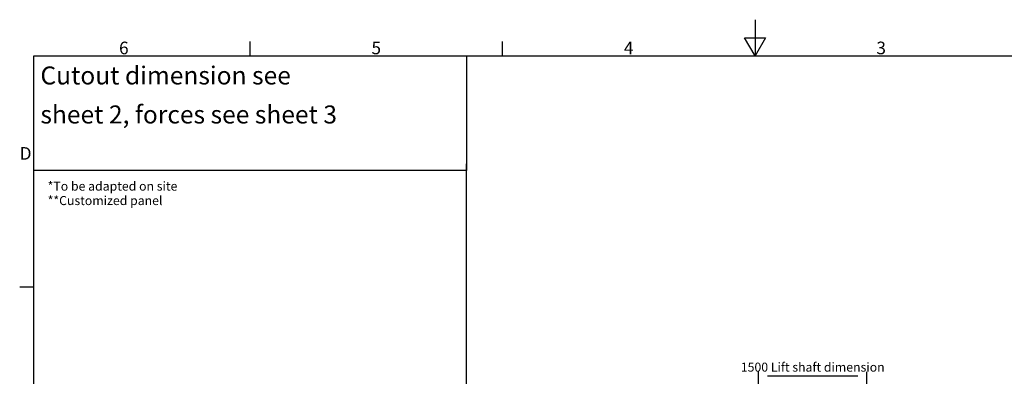
# Model space of a CAD drawing. Extents: x 5 to 3075, y 5 to 302.
# Drawn here: x 11 to 284, y 203 to 302 of the extents above; entities that cross this region are included whole.
import ezdxf

# ---------------------------------------------------------------- set-up
doc = ezdxf.new("R2010")
doc.units = 0
doc.header["$LTSCALE"] = 0.5
doc.header["$MEASUREMENT"] = 0
doc.layers.get('0').update_dxf_attribs({"linetype": 'CONTINUOUS'})
doc.layers.add('9', color=7, linetype='CONTINUOUS')
doc.layers.add('SYMBOLS(CIBES)', color=7, linetype='CONTINUOUS')
doc.styles.add('LD', font='ARIALUNI.TTF')
doc.dimstyles.new('LIFT', dxfattribs={"dimtxt": 2, "dimasz": 2.5, "dimexe": 1.25, "dimexo": 0, "dimgap": 0.5, "dimtad": 1, "dimdec": 0, "dimzin": 0, "dimdsep": 46, "dimtxsty": 'LD', "dimcen": 0, "dimdle": 3.5, "dimclrd": 1, "dimclre": 1, "dimclrt": 5, "dimadec": 0, "dimazin": 0, "dimtfac": 1, "dimtdec": 0, "dimtix": 1, "dimtmove": 1, "dimatfit": 3, "dimfxl": 0, "dimtolj": 1, "dimtzin": 0, "dimarcsym": 0})

# ---------------------------------------------------------------- blocks, each defined once
blk = doc.blocks.new('BALL_CIBES_BORD')
for p, q in [((200, 287), (200, 277)), ((200, 277), (197.11, 282)), ((197.11, 282), (202.89, 282)), ((202.89, 282), (200, 277)), ((60, 277), (60, 280.9)), ((130, 277), (130, 280.9)), ((0, 0), (0, 277)), ((0, 277), (400, 277)), ((0, 212.75), (-3.9, 212.75))]:
    blk.add_line(p, q)
at = {"style": 'LD'}
for s, p in [('6', (23.65, 277.4)), ('5', (93.65, 277.4)), ('4', (163.64, 277.4)), ('3', (233.65, 277.4)), ('D', (-3.9, 248.13))]:
    blk.add_text(s, height=3.5, dxfattribs=at).set_placement(p)
blk = doc.blocks.new('LD_20230710055955_0000000B')
blk.add_blockref('BALL_CIBES_BORD', (0, 0))
blk = doc.blocks.new('*D385')
at = {"layer": '9', "color": 1}
for p, q in [((216, 198), (216, 204.27)), ((243.5, 203.02), (218.5, 203.02)), ((246, 198), (246, 204.27))]:
    blk.add_line(p, q, dxfattribs=at)
for p in [(216, 198.01), (246, 198.01)]:
    blk.add_point(p, dxfattribs=at)
for points in [[(216, 203.02), (218.5, 203.44), (218.5, 202.6), (216, 203.02)], [(246, 203.02), (243.5, 202.6), (243.5, 203.44), (246, 203.02)]]:
    blk.add_solid(points, dxfattribs=at)
at = {"layer": '9', "color": 5, "insert": (231, 203.52), "char_height": 2.5, "attachment_point": 8, "style": 'LD'}
blk.add_mtext('1500 Lift shaft dimension ', dxfattribs=at)
blk = doc.blocks.new('B1_LINE')
blk.add_line((0, 0), (0, 90))
blk = doc.blocks.new('LD_20230710055957_00000016')
blk.add_blockref('B1_LINE', (0, 0))
blk = doc.blocks.new('B1_CIBES_TEXT_CUTOUT_DIMENSION_A_FORCES_6M')
for p, q in [((120, 36.8), (120, 5.15)), ((120, 5.15), (0, 5.15))]:
    blk.add_line(p, q)
blk = doc.blocks.new('LD_20230710055957_0000001A')
blk.add_blockref('B1_CIBES_TEXT_CUTOUT_DIMENSION_A_FORCES_6M', (0, 0))
at = {"insert": (1.85, 25.45), "char_height": 5, "width": 87.7409, "attachment_point": 4, "line_spacing_factor": 1.3, "style": 'LD'}
blk.add_mtext('Cutout dimension see sheet 2, forces see sheet 3', dxfattribs=at)
at = {"layer": 'SYMBOLS(CIBES)', "color": 7, "char_height": 2.5, "width": 49, "attachment_point": 1, "style": 'LD'}
for s, insert in [('*To be adapted on site', (3.85, 2.04)), ('**Customized panel', (3.85, -1.96))]:
    blk.add_mtext(s, dxfattribs=dict(at, insert=insert))

msp = doc.modelspace()

# ---------------------------------------------------------------- block references
for name, p in [('LD_20230710055955_0000000B', (15, 15)), ('LD_20230710055957_0000001A', (15, 255))]:
    msp.add_blockref(name, p)
at = {"xscale": 2.3, "yscale": 2.3, "zscale": 2.3}
msp.add_blockref('LD_20230710055957_00000016', (135, 55), dxfattribs=at)

# ---------------------------------------------------------------- dimensions: what is measured, and where the dimension line sits
at = {"layer": '9'}
dim = msp.add_linear_dim(base=(231, 203.02), p1=(216, 198), p2=(246, 198), text='<> Lift shaft dimension ', dimstyle='LIFT', override={"dimscale": 1, "dimtxt": 2.5, "dimlfac": 50, "dimtix": 1}, dxfattribs=at)
dim.commit()
dim.dimension.update_dxf_attribs({"geometry": '*D385', "text_midpoint": (231, 203.02)})

doc.saveas('drawing.dxf')
